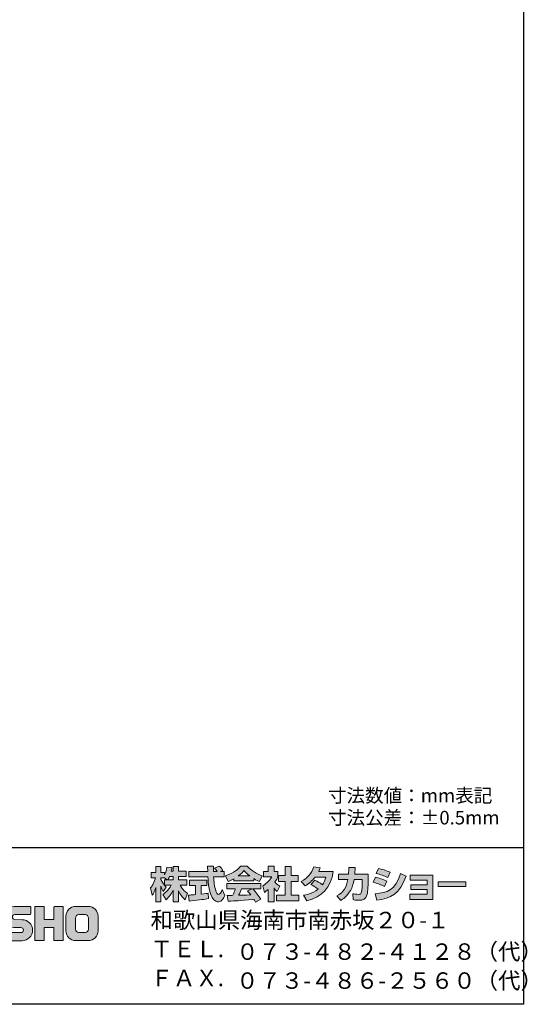
# Model space of a CAD drawing. Units: inches. Extents: x 15 to 405, y 11 to 287.
# Drawn here: x 325 to 405, y 11 to 167 of the extents above; entities that cross this region are included whole.
import ezdxf

# ---------------------------------------------------------------- set-up
doc = ezdxf.new("R2010")
doc.units = ezdxf.units.IN
doc.header["$MEASUREMENT"] = 0
doc.layers.add('レイヤー 1', color=7, linetype='Continuous')

# ---------------------------------------------------------------- blocks, each defined once
blk = doc.blocks.new('block 37')
at = {"layer": 'レイヤー 1', "color": 29, "char_height": 2.6042, "attachment_point": 7}
for s, insert in [('\\fHGPGothicE|b0|i0|c0|p34;\\W1;和歌山県海南市南赤坂２０-１', (345.4, 22.91)), ('\\fHGPGothicE|b0|i0|c0|p34;\\W1;ＴＥＬ.  ', (345.4, 18.32)), ('\\fHGPGothicE|b0|i0|c0|p34;\\W1;ＦＡＸ. ', (345.4, 13.72))]:
    blk.add_mtext(s, dxfattribs=dict(at, insert=insert))
blk = doc.blocks.new('block 38')
at = {"layer": 'レイヤー 1', "color": 29, "char_height": 2.6042, "attachment_point": 7}
for s, insert in [('\\fHGPGothicE|b0|i0|c0|p34;\\W1;０７３-４８２-４１２８（代）', (358.97, 17.9)), ('\\fHGPGothicE|b0|i0|c0|p34;\\W1;０７３-４８６-２５６０（代）', (358.97, 13.31))]:
    blk.add_mtext(s, dxfattribs=dict(at, insert=insert))
blk = doc.blocks.new('block 39')
at = {"layer": 'レイヤー 1', "color": 29, "insert": (373.53, 39.37), "char_height": 2.159, "attachment_point": 7}
blk.add_mtext('\\fMS Gothic|b0|i0|c0|p34;\\W1;寸法公差：±0.5mm', dxfattribs=at)
blk = doc.blocks.new('block 40')
at = {"layer": 'レイヤー 1', "color": 29, "insert": (373.53, 42.88), "char_height": 2.159, "attachment_point": 7}
blk.add_mtext('\\fMS Gothic|b0|i0|c0|p34;\\W1;寸法数値：mm表記', dxfattribs=at)
blk = doc.blocks.new('block 36')
at = {"layer": 'レイヤー 1'}
h = blk.add_hatch(color=29, dxfattribs=at)
h.dxf.hatch_style = 2
edge = h.paths.add_edge_path()
edge.add_spline(control_points=[(348.13, 30.57), (348.22, 30.7), (348.32, 30.89), (348.43, 31.13), (348.43, 31.13), (348.99, 31.13), (348.99, 31.13), (348.99, 31.13), (348.99, 30.57), (348.99, 30.57), (348.99, 30.57), (348.13, 30.57), (348.13, 30.57)], knot_values=[0, 0, 0, 0, 1, 1, 1, 2, 2, 2, 3, 3, 3, 4, 4, 4, 4], degree=3, periodic=1)
edge = h.paths.add_edge_path()
edge.add_spline(control_points=[(347.62, 30.57), (347.62, 30.57), (347.62, 29.74), (347.62, 29.74), (347.52, 29.87), (347.21, 30.28), (347.05, 30.66), (347.05, 30.66), (347.05, 30.92), (347.05, 30.92), (347.05, 30.92), (347.6, 30.92), (347.6, 30.92), (347.6, 30.92), (348.06, 30.57), (348.06, 30.57), (348.06, 30.57), (347.62, 30.57), (347.62, 30.57)], knot_values=[0, 0, 0, 0, 0.352778, 0.352778, 0.352778, 0.705556, 0.705556, 0.705556, 1.058333, 1.058333, 1.058333, 1.411111, 1.411111, 1.411111, 1.763889, 1.763889, 1.763889, 2.116667, 2.116667, 2.116667, 2.116667], degree=3, periodic=0)
edge.add_line((347.62, 30.57), (347.62, 30.57))
edge = h.paths.add_edge_path()
edge.add_spline(control_points=[(348.68, 31.97), (348.74, 32.24), (348.77, 32.39), (348.8, 32.54), (348.8, 32.54), (348, 32.61), (348, 32.61), (347.92, 32), (347.73, 31.59), (347.62, 31.37), (347.62, 31.37), (347.62, 31.74), (347.62, 31.74), (347.62, 31.74), (347.05, 31.74), (347.05, 31.74), (347.05, 31.74), (347.05, 32.72), (347.05, 32.72), (347.05, 32.72), (346.24, 32.72), (346.24, 32.72), (346.24, 32.72), (346.24, 31.74), (346.24, 31.74), (346.24, 31.74), (345.51, 31.74), (345.51, 31.74), (345.51, 31.74), (345.51, 30.92), (345.51, 30.92), (345.51, 30.92), (346.17, 30.92), (346.17, 30.92), (345.9, 29.99), (345.64, 29.6), (345.4, 29.3), (345.4, 29.3), (345.68, 28.13), (345.68, 28.13), (345.82, 28.33), (346.04, 28.67), (346.24, 29.35), (346.24, 29.35), (346.24, 27.1), (346.24, 27.1), (346.24, 27.1), (347.05, 27.1), (347.05, 27.1), (347.05, 27.1), (347.05, 29.57), (347.05, 29.57), (347.11, 29.33), (347.14, 29.21), (347.39, 28.74), (347.39, 28.74), (347.9, 29.42), (347.9, 29.42), (347.81, 29.5), (347.75, 29.57), (347.63, 29.72), (347.63, 29.72), (348.68, 29.72), (348.68, 29.72), (348.19, 28.83), (347.59, 28.42), (347.34, 28.27), (347.34, 28.27), (347.87, 27.43), (347.87, 27.43), (348.34, 27.87), (348.72, 28.37), (348.99, 28.96), (348.99, 28.96), (348.99, 27.1), (348.99, 27.1), (348.99, 27.1), (349.84, 27.1), (349.84, 27.1), (349.84, 27.1), (349.84, 28.82), (349.84, 28.82), (350.09, 28.29), (350.43, 27.81), (350.89, 27.44), (350.89, 27.44), (351.24, 28.45), (351.24, 28.45), (350.98, 28.62), (350.51, 28.96), (350.08, 29.72), (350.08, 29.72), (351.13, 29.72), (351.13, 29.72), (351.13, 29.72), (351.13, 30.57), (351.13, 30.57), (351.13, 30.57), (349.84, 30.57), (349.84, 30.57), (349.84, 30.57), (349.84, 31.13), (349.84, 31.13), (349.84, 31.13), (351.04, 31.13), (351.04, 31.13), (351.04, 31.13), (351.04, 31.97), (351.04, 31.97), (351.04, 31.97), (349.84, 31.97), (349.84, 31.97), (349.84, 31.97), (349.84, 32.72), (349.84, 32.72), (349.84, 32.72), (348.99, 32.72), (348.99, 32.72), (348.99, 32.72), (348.99, 31.97), (348.99, 31.97), (348.99, 31.97), (348.68, 31.97), (348.68, 31.97)], knot_values=[0, 0, 0, 0, 0.352778, 0.352778, 0.352778, 0.705556, 0.705556, 0.705556, 1.058333, 1.058333, 1.058333, 1.411111, 1.411111, 1.411111, 1.763889, 1.763889, 1.763889, 2.116667, 2.116667, 2.116667, 2.469444, 2.469444, 2.469444, 2.822222, 2.822222, 2.822222, 3.175, 3.175, 3.175, 3.527778, 3.527778, 3.527778, 3.880556, 3.880556, 3.880556, 4.233333, 4.233333, 4.233333, 4.586111, 4.586111, 4.586111, 4.938889, 4.938889, 4.938889, 5.291667, 5.291667, 5.291667, 5.644444, 5.644444, 5.644444, 5.997222, 5.997222, 5.997222, 6.35, 6.35, 6.35, 6.702778, 6.702778, 6.702778, 7.055556, 7.055556, 7.055556, 7.408333, 7.408333, 7.408333, 7.761111, 7.761111, 7.761111, 8.113889, 8.113889, 8.113889, 8.466667, 8.466667, 8.466667, 8.819444, 8.819444, 8.819444, 9.172222, 9.172222, 9.172222, 9.525, 9.525, 9.525, 9.877778, 9.877778, 9.877778, 10.230556, 10.230556, 10.230556, 10.583333, 10.583333, 10.583333, 10.936111, 10.936111, 10.936111, 11.288889, 11.288889, 11.288889, 11.641667, 11.641667, 11.641667, 11.994444, 11.994444, 11.994444, 12.347222, 12.347222, 12.347222, 12.7, 12.7, 12.7, 13.052778, 13.052778, 13.052778, 13.405556, 13.405556, 13.405556, 13.758333, 13.758333, 13.758333, 14.111111, 14.111111, 14.111111, 14.463889, 14.463889, 14.463889, 14.463889], degree=3, periodic=0)
edge.add_line((348.68, 31.97), (348.68, 31.97))
h = blk.add_hatch(color=29, dxfattribs=at)
h.dxf.hatch_style = 2
edge = h.paths.add_edge_path()
edge.add_spline(control_points=[(351.41, 28.16), (351.52, 28.17), (351.58, 28.17), (351.66, 28.17), (351.78, 28.18), (352.38, 28.23), (352.52, 28.24), (352.52, 28.24), (352.52, 29.67), (352.52, 29.67), (352.52, 29.67), (351.58, 29.67), (351.58, 29.67), (351.58, 29.67), (351.58, 30.53), (351.58, 30.53), (351.58, 30.53), (354.35, 30.53), (354.35, 30.53), (354.35, 30.53), (354.35, 29.67), (354.35, 29.67), (354.35, 29.67), (353.43, 29.67), (353.43, 29.67), (353.43, 29.67), (353.43, 28.32), (353.43, 28.32), (354.1, 28.38), (354.34, 28.43), (354.56, 28.47), (354.56, 28.47), (354.57, 27.63), (354.57, 27.63), (353.9, 27.48), (353.52, 27.44), (351.51, 27.23), (351.51, 27.23), (351.41, 28.16), (351.41, 28.16)], knot_values=[0, 0, 0, 0, 1, 1, 1, 2, 2, 2, 3, 3, 3, 4, 4, 4, 5, 5, 5, 6, 6, 6, 7, 7, 7, 8, 8, 8, 9, 9, 9, 10, 10, 10, 11, 11, 11, 12, 12, 12, 13, 13, 13, 13], degree=3, periodic=1)
edge = h.paths.add_edge_path()
edge.add_spline(control_points=[(356.5, 31.91), (356.5, 31.91), (357.06, 31.91), (357.06, 31.91), (357.06, 31.91), (357.06, 31.05), (357.06, 31.05), (357.06, 31.05), (355.41, 31.05), (355.41, 31.05), (355.45, 30.3), (355.53, 29.55), (355.77, 28.84), (355.83, 28.66), (355.99, 28.24), (356.16, 28.24), (356.33, 28.24), (356.65, 28.65), (356.78, 29.05), (356.78, 29.05), (357.16, 28.1), (357.16, 28.1), (357.04, 27.75), (356.73, 27.09), (356.18, 27.09), (355.9, 27.09), (355.62, 27.24), (355.46, 27.42), (354.6, 28.37), (354.54, 30.09), (354.5, 31.05), (354.5, 31.05), (351.46, 31.05), (351.46, 31.05), (351.46, 31.05), (351.46, 31.91), (351.46, 31.91), (351.46, 31.91), (354.47, 31.91), (354.47, 31.91), (354.47, 32), (354.46, 32.43), (354.45, 32.52), (354.45, 32.58), (354.45, 32.63), (354.44, 32.73), (354.44, 32.73), (355.39, 32.73), (355.39, 32.73), (355.39, 32.26), (355.39, 32.13), (355.39, 31.91), (355.39, 31.91), (355.98, 31.91), (355.98, 31.91), (355.82, 32.13), (355.69, 32.32), (355.54, 32.46), (355.54, 32.46), (356.31, 32.77), (356.31, 32.77), (356.4, 32.7), (356.47, 32.65), (356.88, 32.07), (356.88, 32.07), (356.5, 31.91), (356.5, 31.91)], knot_values=[0, 0, 0, 0, 0.352778, 0.352778, 0.352778, 0.705556, 0.705556, 0.705556, 1.058333, 1.058333, 1.058333, 1.411111, 1.411111, 1.411111, 1.763889, 1.763889, 1.763889, 2.116667, 2.116667, 2.116667, 2.469444, 2.469444, 2.469444, 2.822222, 2.822222, 2.822222, 3.175, 3.175, 3.175, 3.527778, 3.527778, 3.527778, 3.880556, 3.880556, 3.880556, 4.233333, 4.233333, 4.233333, 4.586111, 4.586111, 4.586111, 4.938889, 4.938889, 4.938889, 5.291667, 5.291667, 5.291667, 5.644444, 5.644444, 5.644444, 5.997222, 5.997222, 5.997222, 6.35, 6.35, 6.35, 6.702778, 6.702778, 6.702778, 7.055556, 7.055556, 7.055556, 7.408333, 7.408333, 7.408333, 7.761111, 7.761111, 7.761111, 7.761111], degree=3, periodic=0)
edge.add_line((356.5, 31.91), (356.5, 31.91))
h = blk.add_hatch(color=29, dxfattribs=at)
h.dxf.hatch_style = 2
edge = h.paths.add_edge_path()
edge.add_spline(control_points=[(359.29, 31.21), (359.86, 31.64), (360.06, 31.87), (360.21, 32.05), (360.39, 31.85), (360.62, 31.6), (361.13, 31.21), (361.13, 31.21), (359.29, 31.21), (359.29, 31.21)], knot_values=[0, 0, 0, 0, 1, 1, 1, 2, 2, 2, 3, 3, 3, 3], degree=3, periodic=1)
edge = h.paths.add_edge_path()
edge.add_spline(control_points=[(360.8, 28.82), (360.94, 28.64), (361.05, 28.51), (361.29, 28.2), (361.1, 28.19), (360.16, 28.15), (359.95, 28.14), (359.85, 28.13), (359.8, 28.13), (359.37, 28.13), (359.55, 28.49), (359.67, 28.76), (359.83, 29.15), (359.83, 29.15), (361.5, 29.15), (361.5, 29.15), (361.5, 29.15), (360.8, 28.82), (360.8, 28.82)], knot_values=[0, 0, 0, 0, 0.352778, 0.352778, 0.352778, 0.705556, 0.705556, 0.705556, 1.058333, 1.058333, 1.058333, 1.411111, 1.411111, 1.411111, 1.763889, 1.763889, 1.763889, 2.116667, 2.116667, 2.116667, 2.116667], degree=3, periodic=0)
edge.add_line((360.8, 28.82), (360.8, 28.82))
edge = h.paths.add_edge_path()
edge.add_spline(control_points=[(362.89, 27.5), (362.53, 28.06), (362.16, 28.59), (361.64, 29.15), (361.64, 29.15), (362.87, 29.15), (362.87, 29.15), (362.87, 29.15), (362.87, 30), (362.87, 30), (362.87, 30), (357.52, 30), (357.52, 30), (357.52, 30), (357.52, 29.15), (357.52, 29.15), (357.52, 29.15), (358.84, 29.15), (358.84, 29.15), (358.72, 28.76), (358.58, 28.44), (358.43, 28.13), (358.33, 28.13), (357.86, 28.12), (357.77, 28.12), (357.72, 28.12), (357.68, 28.12), (357.56, 28.13), (357.56, 28.13), (357.7, 27.21), (357.7, 27.21), (359.05, 27.25), (359.26, 27.27), (361.79, 27.47), (361.9, 27.28), (361.96, 27.19), (362.04, 27.05), (362.04, 27.05), (362.89, 27.5), (362.89, 27.5)], knot_values=[0, 0, 0, 0, 0.352778, 0.352778, 0.352778, 0.705556, 0.705556, 0.705556, 1.058333, 1.058333, 1.058333, 1.411111, 1.411111, 1.411111, 1.763889, 1.763889, 1.763889, 2.116667, 2.116667, 2.116667, 2.469444, 2.469444, 2.469444, 2.822222, 2.822222, 2.822222, 3.175, 3.175, 3.175, 3.527778, 3.527778, 3.527778, 3.880556, 3.880556, 3.880556, 4.233333, 4.233333, 4.233333, 4.586111, 4.586111, 4.586111, 4.586111], degree=3, periodic=0)
edge.add_line((362.89, 27.5), (362.89, 27.5))
edge = h.paths.add_edge_path()
edge.add_spline(control_points=[(358.62, 30.42), (358.62, 30.42), (361.78, 30.42), (361.78, 30.42), (361.78, 30.42), (361.78, 30.78), (361.78, 30.78), (362.2, 30.52), (362.46, 30.41), (362.66, 30.32), (362.66, 30.32), (363.13, 31.22), (363.13, 31.22), (362.23, 31.56), (361.37, 32.04), (360.74, 32.77), (360.74, 32.77), (359.69, 32.77), (359.69, 32.77), (359.31, 32.23), (358.65, 31.75), (357.27, 31.21), (357.27, 31.21), (357.72, 30.31), (357.72, 30.31), (357.9, 30.38), (358.16, 30.48), (358.62, 30.76), (358.62, 30.76), (358.62, 30.42), (358.62, 30.42)], knot_values=[0, 0, 0, 0, 0.352778, 0.352778, 0.352778, 0.705556, 0.705556, 0.705556, 1.058333, 1.058333, 1.058333, 1.411111, 1.411111, 1.411111, 1.763889, 1.763889, 1.763889, 2.116667, 2.116667, 2.116667, 2.469444, 2.469444, 2.469444, 2.822222, 2.822222, 2.822222, 3.175, 3.175, 3.175, 3.527778, 3.527778, 3.527778, 3.527778], degree=3, periodic=0)
edge.add_line((358.62, 30.42), (358.62, 30.42))
h = blk.add_hatch(color=29, dxfattribs=at)
h.dxf.hatch_style = 2
h.paths.add_polyline_path([(366.75, 32.72), (367.68, 32.72), (367.68, 31.25), (368.83, 31.25), (368.83, 30.33), (367.68, 30.33), (367.68, 28.16), (368.91, 28.16), (368.91, 27.26), (365.39, 27.26), (365.39, 28.16), (366.75, 28.16), (366.75, 30.33), (365.68, 30.33), (365.68, 31.25), (366.75, 31.25)])
edge = h.paths.add_edge_path()
edge.add_spline(control_points=[(364.99, 27.09), (364.99, 27.09), (364.08, 27.09), (364.08, 27.09), (364.08, 27.09), (364.08, 29.08), (364.08, 29.08), (363.84, 28.87), (363.67, 28.75), (363.45, 28.6), (363.45, 28.6), (363.23, 29.65), (363.23, 29.65), (363.89, 30.05), (364.44, 30.68), (364.64, 31.08), (364.64, 31.08), (363.34, 31.08), (363.34, 31.08), (363.34, 31.08), (363.34, 31.91), (363.34, 31.91), (363.34, 31.91), (364.08, 31.91), (364.08, 31.91), (364.08, 31.91), (364.08, 32.73), (364.08, 32.73), (364.08, 32.73), (364.99, 32.73), (364.99, 32.73), (364.99, 32.73), (364.99, 31.91), (364.99, 31.91), (364.99, 31.91), (365.59, 31.91), (365.59, 31.91), (365.59, 31.91), (365.59, 31.07), (365.59, 31.07), (365.5, 30.86), (365.39, 30.6), (365.12, 30.22), (365.45, 29.85), (365.74, 29.68), (365.93, 29.57), (365.93, 29.57), (365.48, 28.73), (365.48, 28.73), (365.31, 28.89), (365.18, 29.03), (364.99, 29.3), (364.99, 29.3), (364.99, 27.09), (364.99, 27.09)], knot_values=[0, 0, 0, 0, 0.352778, 0.352778, 0.352778, 0.705556, 0.705556, 0.705556, 1.058333, 1.058333, 1.058333, 1.411111, 1.411111, 1.411111, 1.763889, 1.763889, 1.763889, 2.116667, 2.116667, 2.116667, 2.469444, 2.469444, 2.469444, 2.822222, 2.822222, 2.822222, 3.175, 3.175, 3.175, 3.527778, 3.527778, 3.527778, 3.880556, 3.880556, 3.880556, 4.233333, 4.233333, 4.233333, 4.586111, 4.586111, 4.586111, 4.938889, 4.938889, 4.938889, 5.291667, 5.291667, 5.291667, 5.644444, 5.644444, 5.644444, 5.997222, 5.997222, 5.997222, 6.35, 6.35, 6.35, 6.35], degree=3, periodic=0)
edge.add_line((364.99, 27.09), (364.99, 27.09))
h = blk.add_hatch(color=29, dxfattribs=at)
h.dxf.hatch_style = 2
edge = h.paths.add_edge_path()
edge.add_spline(control_points=[(371.43, 30.51), (371.89, 30.32), (372.23, 30.14), (372.66, 29.82), (372.91, 30.17), (373.07, 30.51), (373.22, 31.03), (373.22, 31.03), (371.5, 31.03), (371.5, 31.03), (371.03, 30.44), (370.51, 29.98), (369.9, 29.63), (369.9, 29.63), (369.29, 30.32), (369.29, 30.32), (370.39, 30.91), (370.92, 31.63), (371.31, 32.63), (371.31, 32.63), (372.32, 32.49), (372.32, 32.49), (372.25, 32.28), (372.2, 32.17), (372.07, 31.9), (372.07, 31.9), (374.39, 31.9), (374.39, 31.9), (373.98, 29.34), (372.64, 27.86), (370.17, 27.28), (370.17, 27.28), (369.66, 28.13), (369.66, 28.13), (370.04, 28.19), (370.97, 28.35), (371.97, 29.12), (371.46, 29.53), (371.04, 29.74), (370.8, 29.86), (370.8, 29.86), (371.43, 30.51), (371.43, 30.51)], knot_values=[0, 0, 0, 0, 1, 1, 1, 2, 2, 2, 3, 3, 3, 4, 4, 4, 5, 5, 5, 6, 6, 6, 7, 7, 7, 8, 8, 8, 9, 9, 9, 10, 10, 10, 11, 11, 11, 12, 12, 12, 13, 13, 13, 14, 14, 14, 14], degree=3, periodic=1)
h = blk.add_hatch(color=29, dxfattribs=at)
h.dxf.hatch_style = 2
edge = h.paths.add_edge_path()
edge.add_spline(control_points=[(379.93, 31.51), (379.93, 31.51), (379.93, 30.6), (379.93, 30.6), (379.93, 29.97), (379.87, 28.76), (379.76, 28.29), (379.57, 27.43), (379.07, 27.35), (378.54, 27.35), (377.96, 27.35), (377.67, 27.41), (377.52, 27.45), (377.52, 27.45), (377.46, 28.38), (377.46, 28.38), (377.68, 28.34), (378.01, 28.28), (378.37, 28.28), (378.65, 28.28), (378.77, 28.35), (378.83, 28.51), (378.93, 28.83), (378.97, 30.17), (378.97, 30.31), (378.97, 30.31), (378.97, 30.62), (378.97, 30.62), (378.97, 30.62), (377.68, 30.62), (377.68, 30.62), (377.56, 29.9), (377.36, 29.37), (377.14, 28.96), (376.59, 27.95), (375.87, 27.5), (375.57, 27.31), (375.57, 27.31), (374.92, 28.03), (374.92, 28.03), (376.11, 28.7), (376.48, 29.44), (376.7, 30.62), (376.7, 30.62), (375.19, 30.62), (375.19, 30.62), (375.19, 30.62), (375.19, 31.51), (375.19, 31.51), (375.19, 31.51), (376.8, 31.51), (376.8, 31.51), (376.83, 31.91), (376.84, 32.16), (376.84, 32.54), (376.84, 32.54), (377.84, 32.52), (377.84, 32.52), (377.82, 32.01), (377.81, 31.81), (377.78, 31.51), (377.78, 31.51), (379.93, 31.51), (379.93, 31.51)], knot_values=[0, 0, 0, 0, 1, 1, 1, 2, 2, 2, 3, 3, 3, 4, 4, 4, 5, 5, 5, 6, 6, 6, 7, 7, 7, 8, 8, 8, 9, 9, 9, 10, 10, 10, 11, 11, 11, 12, 12, 12, 13, 13, 13, 14, 14, 14, 15, 15, 15, 16, 16, 16, 17, 17, 17, 18, 18, 18, 19, 19, 19, 20, 20, 20, 21, 21, 21, 21], degree=3, periodic=1)
h = blk.add_hatch(color=29, dxfattribs=at)
h.dxf.hatch_style = 2
edge = h.paths.add_edge_path()
edge.add_spline(control_points=[(381.05, 28.39), (382.92, 28.55), (384.22, 28.9), (385.03, 31.6), (385.03, 31.6), (385.93, 31.18), (385.93, 31.18), (384.96, 28.32), (383.5, 27.63), (381.31, 27.37), (381.31, 27.37), (381.05, 28.39), (381.05, 28.39)], knot_values=[0, 0, 0, 0, 1, 1, 1, 2, 2, 2, 3, 3, 3, 4, 4, 4, 4], degree=3, periodic=1)
edge = h.paths.add_edge_path()
edge.add_spline(control_points=[(383.01, 30.95), (382.43, 31.24), (381.81, 31.44), (381.19, 31.6), (381.19, 31.6), (381.53, 32.39), (381.53, 32.39), (382.09, 32.28), (382.8, 32.07), (383.38, 31.79), (383.38, 31.79), (383.01, 30.95), (383.01, 30.95)], knot_values=[0, 0, 0, 0, 0.352778, 0.352778, 0.352778, 0.705556, 0.705556, 0.705556, 1.058333, 1.058333, 1.058333, 1.411111, 1.411111, 1.411111, 1.411111], degree=3, periodic=0)
edge.add_line((383.01, 30.95), (383.01, 30.95))
edge = h.paths.add_edge_path()
edge.add_spline(control_points=[(382.48, 29.52), (381.97, 29.8), (381.36, 30.04), (380.73, 30.21), (380.73, 30.21), (381.06, 31), (381.06, 31), (381.53, 30.91), (382.28, 30.67), (382.85, 30.36), (382.85, 30.36), (382.48, 29.52), (382.48, 29.52)], knot_values=[0, 0, 0, 0, 0.352778, 0.352778, 0.352778, 0.705556, 0.705556, 0.705556, 1.058333, 1.058333, 1.058333, 1.411111, 1.411111, 1.411111, 1.411111], degree=3, periodic=0)
edge.add_line((382.48, 29.52), (382.48, 29.52))
h = blk.add_hatch(color=29, dxfattribs=at)
h.dxf.hatch_style = 2
h.paths.add_polyline_path([(390.16, 31.33), (390.16, 27.47), (386.53, 27.47), (386.53, 28.29), (389.26, 28.29), (389.26, 29.03), (386.69, 29.03), (386.69, 29.82), (389.26, 29.82), (389.26, 30.52), (386.59, 30.52), (386.59, 31.33)])
h = blk.add_hatch(color=29, dxfattribs=at)
h.dxf.hatch_style = 2
h.paths.add_polyline_path([(395.42, 30.29), (395.42, 29.55), (391.01, 29.55), (391.01, 30.29)])
h = blk.add_hatch(color=29, dxfattribs=at)
h.dxf.hatch_style = 2
edge = h.paths.add_edge_path()
edge.add_spline(control_points=[(322.3, 20.94), (322.24, 20.94), (322.19, 20.99), (322.19, 21.05), (322.19, 21.05), (322.19, 22.12), (322.19, 22.12), (322.19, 22.18), (322.24, 22.23), (322.3, 22.23), (322.3, 22.23), (324.85, 22.23), (324.85, 22.23), (325.07, 22.23), (325.24, 22.41), (325.24, 22.62), (325.24, 22.84), (325.07, 23.01), (324.85, 23.01), (324.85, 23.01), (323.72, 23.05), (323.72, 23.05), (322.8, 23.05), (322.05, 23.79), (322.05, 24.7), (322.05, 25.62), (322.8, 26.36), (323.72, 26.36), (323.72, 26.36), (326.29, 26.36), (326.29, 26.36), (326.35, 26.36), (326.4, 26.31), (326.4, 26.25), (326.4, 26.25), (326.4, 25.19), (326.4, 25.19), (326.4, 25.13), (326.35, 25.08), (326.29, 25.08), (326.29, 25.08), (323.88, 25.08), (323.88, 25.08), (323.67, 25.08), (323.49, 24.9), (323.49, 24.69), (323.49, 24.47), (323.67, 24.3), (323.88, 24.3), (323.88, 24.3), (325.02, 24.27), (325.02, 24.27), (325.95, 24.27), (326.69, 23.52), (326.69, 22.61), (326.69, 21.69), (325.95, 20.94), (325.02, 20.94), (325.02, 20.94), (322.3, 20.94), (322.3, 20.94)], knot_values=[0, 0, 0, 0, 1, 1, 1, 2, 2, 2, 3, 3, 3, 4, 4, 4, 5, 5, 5, 6, 6, 6, 7, 7, 7, 8, 8, 8, 9, 9, 9, 10, 10, 10, 11, 11, 11, 12, 12, 12, 13, 13, 13, 14, 14, 14, 15, 15, 15, 16, 16, 16, 17, 17, 17, 18, 18, 18, 19, 19, 19, 20, 20, 20, 20], degree=3, periodic=1)
h = blk.add_hatch(color=29, dxfattribs=at)
h.dxf.hatch_style = 2
edge = h.paths.add_edge_path()
edge.add_spline(control_points=[(331.44, 26.37), (331.44, 26.37), (330.24, 26.37), (330.24, 26.37), (330.18, 26.37), (330.05, 26.32), (330.05, 26.26), (330.05, 26.26), (330.05, 24.31), (330.05, 24.31), (330.05, 24.31), (328.54, 24.31), (328.54, 24.31), (328.54, 24.31), (328.54, 26.26), (328.54, 26.26), (328.54, 26.32), (328.49, 26.37), (328.43, 26.37), (328.43, 26.37), (327.15, 26.37), (327.15, 26.37), (327.09, 26.37), (327.04, 26.32), (327.04, 26.26), (327.04, 26.26), (327.04, 21.06), (327.04, 21.06), (327.04, 20.99), (327.09, 20.95), (327.15, 20.95), (327.15, 20.95), (328.43, 20.95), (328.43, 20.95), (328.49, 20.95), (328.54, 20.99), (328.54, 21.06), (328.54, 21.06), (328.54, 23.02), (328.54, 23.02), (328.54, 23.02), (330.05, 23.02), (330.05, 23.02), (330.05, 23.02), (330.05, 21.06), (330.05, 21.06), (330.05, 20.99), (330.1, 20.95), (330.16, 20.95), (330.16, 20.95), (331.44, 20.95), (331.44, 20.95), (331.5, 20.95), (331.55, 20.99), (331.55, 21.06), (331.55, 21.06), (331.55, 26.26), (331.55, 26.26), (331.55, 26.32), (331.5, 26.37), (331.44, 26.37)], knot_values=[0, 0, 0, 0, 1, 1, 1, 2, 2, 2, 3, 3, 3, 4, 4, 4, 5, 5, 5, 6, 6, 6, 7, 7, 7, 8, 8, 8, 9, 9, 9, 10, 10, 10, 11, 11, 11, 12, 12, 12, 13, 13, 13, 14, 14, 14, 15, 15, 15, 16, 16, 16, 17, 17, 17, 18, 18, 18, 19, 19, 19, 20, 20, 20, 20], degree=3, periodic=1)
h = blk.add_hatch(color=29, dxfattribs=at)
h.dxf.hatch_style = 2
edge = h.paths.add_edge_path()
edge.add_spline(control_points=[(335.57, 22.79), (335.57, 22.49), (335.32, 22.24), (335.02, 22.24), (335.02, 22.24), (334.04, 22.24), (334.04, 22.24), (333.73, 22.24), (333.49, 22.49), (333.49, 22.79), (333.49, 22.79), (333.49, 24.52), (333.49, 24.52), (333.49, 24.83), (333.73, 25.07), (334.04, 25.07), (334.04, 25.07), (335.02, 25.07), (335.02, 25.07), (335.32, 25.07), (335.57, 24.83), (335.57, 24.52), (335.57, 24.52), (335.57, 22.79), (335.57, 22.79)], knot_values=[0, 0, 0, 0, 1, 1, 1, 2, 2, 2, 3, 3, 3, 4, 4, 4, 5, 5, 5, 6, 6, 6, 7, 7, 7, 8, 8, 8, 8], degree=3, periodic=1)
edge = h.paths.add_edge_path()
edge.add_spline(control_points=[(335.53, 26.37), (335.53, 26.37), (333.52, 26.37), (333.52, 26.37), (332.67, 26.37), (331.98, 25.68), (331.98, 24.83), (331.98, 24.83), (331.98, 22.49), (331.98, 22.49), (331.98, 21.64), (332.67, 20.95), (333.52, 20.95), (333.52, 20.95), (335.53, 20.95), (335.53, 20.95), (336.38, 20.95), (337.07, 21.64), (337.07, 22.49), (337.07, 22.49), (337.07, 24.83), (337.07, 24.83), (337.07, 25.68), (336.38, 26.37), (335.53, 26.37)], knot_values=[0, 0, 0, 0, 0.352778, 0.352778, 0.352778, 0.705556, 0.705556, 0.705556, 1.058333, 1.058333, 1.058333, 1.411111, 1.411111, 1.411111, 1.763889, 1.763889, 1.763889, 2.116667, 2.116667, 2.116667, 2.469444, 2.469444, 2.469444, 2.822222, 2.822222, 2.822222, 2.822222], degree=3, periodic=0)
edge.add_line((335.53, 26.37), (335.53, 26.37))
at = {"layer": 'レイヤー 1', "lineweight": 0}
for points in [[(366.75, 32.72), (367.68, 32.72), (367.68, 31.25), (368.83, 31.25), (368.83, 30.33), (367.68, 30.33), (367.68, 28.16), (368.91, 28.16), (368.91, 27.26), (365.39, 27.26), (365.39, 28.16), (366.75, 28.16), (366.75, 30.33), (365.68, 30.33), (365.68, 31.25), (366.75, 31.25), (366.75, 32.72)], [(390.16, 31.33), (390.16, 27.47), (386.53, 27.47), (386.53, 28.29), (389.26, 28.29), (389.26, 29.03), (386.69, 29.03), (386.69, 29.82), (389.26, 29.82), (389.26, 30.52), (386.59, 30.52), (386.59, 31.33), (390.16, 31.33)], [(395.42, 30.29), (395.42, 29.55), (391.01, 29.55), (391.01, 30.29), (395.42, 30.29)]]:
    blk.add_lwpolyline(points, dxfattribs=at)
for points, knots in [([(348.68, 31.97), (348.74, 32.24), (348.77, 32.39), (348.8, 32.54), (348.8, 32.54), (348, 32.61), (348, 32.61), (347.92, 32), (347.73, 31.59), (347.62, 31.37), (347.62, 31.37), (347.62, 31.74), (347.62, 31.74), (347.62, 31.74), (347.05, 31.74), (347.05, 31.74), (347.05, 31.74), (347.05, 32.72), (347.05, 32.72), (347.05, 32.72), (346.24, 32.72), (346.24, 32.72), (346.24, 32.72), (346.24, 31.74), (346.24, 31.74), (346.24, 31.74), (345.51, 31.74), (345.51, 31.74), (345.51, 31.74), (345.51, 30.92), (345.51, 30.92), (345.51, 30.92), (346.17, 30.92), (346.17, 30.92), (345.9, 29.99), (345.64, 29.6), (345.4, 29.3), (345.4, 29.3), (345.68, 28.13), (345.68, 28.13), (345.82, 28.33), (346.04, 28.67), (346.24, 29.35), (346.24, 29.35), (346.24, 27.1), (346.24, 27.1), (346.24, 27.1), (347.05, 27.1), (347.05, 27.1), (347.05, 27.1), (347.05, 29.57), (347.05, 29.57), (347.11, 29.33), (347.14, 29.21), (347.39, 28.74), (347.39, 28.74), (347.9, 29.42), (347.9, 29.42), (347.81, 29.5), (347.75, 29.57), (347.63, 29.72), (347.63, 29.72), (348.68, 29.72), (348.68, 29.72), (348.19, 28.83), (347.59, 28.42), (347.34, 28.27), (347.34, 28.27), (347.87, 27.43), (347.87, 27.43), (348.34, 27.87), (348.72, 28.37), (348.99, 28.96), (348.99, 28.96), (348.99, 27.1), (348.99, 27.1), (348.99, 27.1), (349.84, 27.1), (349.84, 27.1), (349.84, 27.1), (349.84, 28.82), (349.84, 28.82), (350.09, 28.29), (350.43, 27.81), (350.89, 27.44), (350.89, 27.44), (351.24, 28.45), (351.24, 28.45), (350.98, 28.62), (350.51, 28.96), (350.08, 29.72), (350.08, 29.72), (351.13, 29.72), (351.13, 29.72), (351.13, 29.72), (351.13, 30.57), (351.13, 30.57), (351.13, 30.57), (349.84, 30.57), (349.84, 30.57), (349.84, 30.57), (349.84, 31.13), (349.84, 31.13), (349.84, 31.13), (351.04, 31.13), (351.04, 31.13), (351.04, 31.13), (351.04, 31.97), (351.04, 31.97), (351.04, 31.97), (349.84, 31.97), (349.84, 31.97), (349.84, 31.97), (349.84, 32.72), (349.84, 32.72), (349.84, 32.72), (348.99, 32.72), (348.99, 32.72), (348.99, 32.72), (348.99, 31.97), (348.99, 31.97), (348.99, 31.97), (348.68, 31.97), (348.68, 31.97)], [0, 0, 0, 0, 1, 1, 1, 2, 2, 2, 3, 3, 3, 4, 4, 4, 5, 5, 5, 6, 6, 6, 7, 7, 7, 8, 8, 8, 9, 9, 9, 10, 10, 10, 11, 11, 11, 12, 12, 12, 13, 13, 13, 14, 14, 14, 15, 15, 15, 16, 16, 16, 17, 17, 17, 18, 18, 18, 19, 19, 19, 20, 20, 20, 21, 21, 21, 22, 22, 22, 23, 23, 23, 24, 24, 24, 25, 25, 25, 26, 26, 26, 27, 27, 27, 28, 28, 28, 29, 29, 29, 30, 30, 30, 31, 31, 31, 32, 32, 32, 33, 33, 33, 34, 34, 34, 35, 35, 35, 36, 36, 36, 37, 37, 37, 38, 38, 38, 39, 39, 39, 40, 40, 40, 41, 41, 41, 41]), ([(356.5, 31.91), (356.5, 31.91), (357.06, 31.91), (357.06, 31.91), (357.06, 31.91), (357.06, 31.05), (357.06, 31.05), (357.06, 31.05), (355.41, 31.05), (355.41, 31.05), (355.45, 30.3), (355.53, 29.55), (355.77, 28.84), (355.83, 28.66), (355.99, 28.24), (356.16, 28.24), (356.33, 28.24), (356.65, 28.65), (356.78, 29.05), (356.78, 29.05), (357.16, 28.1), (357.16, 28.1), (357.04, 27.75), (356.73, 27.09), (356.18, 27.09), (355.9, 27.09), (355.62, 27.24), (355.46, 27.42), (354.6, 28.37), (354.54, 30.09), (354.5, 31.05), (354.5, 31.05), (351.46, 31.05), (351.46, 31.05), (351.46, 31.05), (351.46, 31.91), (351.46, 31.91), (351.46, 31.91), (354.47, 31.91), (354.47, 31.91), (354.47, 32), (354.46, 32.43), (354.45, 32.52), (354.45, 32.58), (354.45, 32.63), (354.44, 32.73), (354.44, 32.73), (355.39, 32.73), (355.39, 32.73), (355.39, 32.26), (355.39, 32.13), (355.39, 31.91), (355.39, 31.91), (355.98, 31.91), (355.98, 31.91), (355.82, 32.13), (355.69, 32.32), (355.54, 32.46), (355.54, 32.46), (356.31, 32.77), (356.31, 32.77), (356.4, 32.7), (356.47, 32.65), (356.88, 32.07), (356.88, 32.07), (356.5, 31.91), (356.5, 31.91)], [0, 0, 0, 0, 1, 1, 1, 2, 2, 2, 3, 3, 3, 4, 4, 4, 5, 5, 5, 6, 6, 6, 7, 7, 7, 8, 8, 8, 9, 9, 9, 10, 10, 10, 11, 11, 11, 12, 12, 12, 13, 13, 13, 14, 14, 14, 15, 15, 15, 16, 16, 16, 17, 17, 17, 18, 18, 18, 19, 19, 19, 20, 20, 20, 21, 21, 21, 22, 22, 22, 22]), ([(358.62, 30.42), (358.62, 30.42), (361.78, 30.42), (361.78, 30.42), (361.78, 30.42), (361.78, 30.78), (361.78, 30.78), (362.2, 30.52), (362.46, 30.41), (362.66, 30.32), (362.66, 30.32), (363.13, 31.22), (363.13, 31.22), (362.23, 31.56), (361.37, 32.04), (360.74, 32.77), (360.74, 32.77), (359.69, 32.77), (359.69, 32.77), (359.31, 32.23), (358.65, 31.75), (357.27, 31.21), (357.27, 31.21), (357.72, 30.31), (357.72, 30.31), (357.9, 30.38), (358.16, 30.48), (358.62, 30.76), (358.62, 30.76), (358.62, 30.42), (358.62, 30.42)], [0, 0, 0, 0, 1, 1, 1, 2, 2, 2, 3, 3, 3, 4, 4, 4, 5, 5, 5, 6, 6, 6, 7, 7, 7, 8, 8, 8, 9, 9, 9, 10, 10, 10, 10]), ([(359.29, 31.21), (359.86, 31.64), (360.06, 31.87), (360.21, 32.05), (360.39, 31.85), (360.62, 31.6), (361.13, 31.21), (361.13, 31.21), (359.29, 31.21), (359.29, 31.21)], [0, 0, 0, 0, 1, 1, 1, 2, 2, 2, 3, 3, 3, 3]), ([(364.99, 27.09), (364.99, 27.09), (364.08, 27.09), (364.08, 27.09), (364.08, 27.09), (364.08, 29.08), (364.08, 29.08), (363.84, 28.87), (363.67, 28.75), (363.45, 28.6), (363.45, 28.6), (363.23, 29.65), (363.23, 29.65), (363.89, 30.05), (364.44, 30.68), (364.64, 31.08), (364.64, 31.08), (363.34, 31.08), (363.34, 31.08), (363.34, 31.08), (363.34, 31.91), (363.34, 31.91), (363.34, 31.91), (364.08, 31.91), (364.08, 31.91), (364.08, 31.91), (364.08, 32.73), (364.08, 32.73), (364.08, 32.73), (364.99, 32.73), (364.99, 32.73), (364.99, 32.73), (364.99, 31.91), (364.99, 31.91), (364.99, 31.91), (365.59, 31.91), (365.59, 31.91), (365.59, 31.91), (365.59, 31.07), (365.59, 31.07), (365.5, 30.86), (365.39, 30.6), (365.12, 30.22), (365.45, 29.85), (365.74, 29.68), (365.93, 29.57), (365.93, 29.57), (365.48, 28.73), (365.48, 28.73), (365.31, 28.89), (365.18, 29.03), (364.99, 29.3), (364.99, 29.3), (364.99, 27.09), (364.99, 27.09)], [0, 0, 0, 0, 1, 1, 1, 2, 2, 2, 3, 3, 3, 4, 4, 4, 5, 5, 5, 6, 6, 6, 7, 7, 7, 8, 8, 8, 9, 9, 9, 10, 10, 10, 11, 11, 11, 12, 12, 12, 13, 13, 13, 14, 14, 14, 15, 15, 15, 16, 16, 16, 17, 17, 17, 18, 18, 18, 18]), ([(371.43, 30.51), (371.89, 30.32), (372.23, 30.14), (372.66, 29.82), (372.91, 30.17), (373.07, 30.51), (373.22, 31.03), (373.22, 31.03), (371.5, 31.03), (371.5, 31.03), (371.03, 30.44), (370.51, 29.98), (369.9, 29.63), (369.9, 29.63), (369.29, 30.32), (369.29, 30.32), (370.39, 30.91), (370.92, 31.63), (371.31, 32.63), (371.31, 32.63), (372.32, 32.49), (372.32, 32.49), (372.25, 32.28), (372.2, 32.17), (372.07, 31.9), (372.07, 31.9), (374.39, 31.9), (374.39, 31.9), (373.98, 29.34), (372.64, 27.86), (370.17, 27.28), (370.17, 27.28), (369.66, 28.13), (369.66, 28.13), (370.04, 28.19), (370.97, 28.35), (371.97, 29.12), (371.46, 29.53), (371.04, 29.74), (370.8, 29.86), (370.8, 29.86), (371.43, 30.51), (371.43, 30.51)], [0, 0, 0, 0, 1, 1, 1, 2, 2, 2, 3, 3, 3, 4, 4, 4, 5, 5, 5, 6, 6, 6, 7, 7, 7, 8, 8, 8, 9, 9, 9, 10, 10, 10, 11, 11, 11, 12, 12, 12, 13, 13, 13, 14, 14, 14, 14]), ([(379.93, 31.51), (379.93, 31.51), (379.93, 30.6), (379.93, 30.6), (379.93, 29.97), (379.87, 28.76), (379.76, 28.29), (379.57, 27.43), (379.07, 27.35), (378.54, 27.35), (377.96, 27.35), (377.67, 27.41), (377.52, 27.45), (377.52, 27.45), (377.46, 28.38), (377.46, 28.38), (377.68, 28.34), (378.01, 28.28), (378.37, 28.28), (378.65, 28.28), (378.77, 28.35), (378.83, 28.51), (378.93, 28.83), (378.97, 30.17), (378.97, 30.31), (378.97, 30.31), (378.97, 30.62), (378.97, 30.62), (378.97, 30.62), (377.68, 30.62), (377.68, 30.62), (377.56, 29.9), (377.36, 29.37), (377.14, 28.96), (376.59, 27.95), (375.87, 27.5), (375.57, 27.31), (375.57, 27.31), (374.92, 28.03), (374.92, 28.03), (376.11, 28.7), (376.48, 29.44), (376.7, 30.62), (376.7, 30.62), (375.19, 30.62), (375.19, 30.62), (375.19, 30.62), (375.19, 31.51), (375.19, 31.51), (375.19, 31.51), (376.8, 31.51), (376.8, 31.51), (376.83, 31.91), (376.84, 32.16), (376.84, 32.54), (376.84, 32.54), (377.84, 32.52), (377.84, 32.52), (377.82, 32.01), (377.81, 31.81), (377.78, 31.51), (377.78, 31.51), (379.93, 31.51), (379.93, 31.51)], [0, 0, 0, 0, 1, 1, 1, 2, 2, 2, 3, 3, 3, 4, 4, 4, 5, 5, 5, 6, 6, 6, 7, 7, 7, 8, 8, 8, 9, 9, 9, 10, 10, 10, 11, 11, 11, 12, 12, 12, 13, 13, 13, 14, 14, 14, 15, 15, 15, 16, 16, 16, 17, 17, 17, 18, 18, 18, 19, 19, 19, 20, 20, 20, 21, 21, 21, 21]), ([(381.05, 28.39), (382.92, 28.55), (384.22, 28.9), (385.03, 31.6), (385.03, 31.6), (385.93, 31.18), (385.93, 31.18), (384.96, 28.32), (383.5, 27.63), (381.31, 27.37), (381.31, 27.37), (381.05, 28.39), (381.05, 28.39)], [0, 0, 0, 0, 1, 1, 1, 2, 2, 2, 3, 3, 3, 4, 4, 4, 4]), ([(383.01, 30.95), (382.43, 31.24), (381.81, 31.44), (381.19, 31.6), (381.19, 31.6), (381.53, 32.39), (381.53, 32.39), (382.09, 32.28), (382.8, 32.07), (383.38, 31.79), (383.38, 31.79), (383.01, 30.95), (383.01, 30.95)], [0, 0, 0, 0, 1, 1, 1, 2, 2, 2, 3, 3, 3, 4, 4, 4, 4]), ([(347.62, 30.57), (347.62, 30.57), (347.62, 29.74), (347.62, 29.74), (347.52, 29.87), (347.21, 30.28), (347.05, 30.66), (347.05, 30.66), (347.05, 30.92), (347.05, 30.92), (347.05, 30.92), (347.6, 30.92), (347.6, 30.92), (347.6, 30.92), (348.06, 30.57), (348.06, 30.57), (348.06, 30.57), (347.62, 30.57), (347.62, 30.57)], [0, 0, 0, 0, 1, 1, 1, 2, 2, 2, 3, 3, 3, 4, 4, 4, 5, 5, 5, 6, 6, 6, 6]), ([(348.13, 30.57), (348.22, 30.7), (348.32, 30.89), (348.43, 31.13), (348.43, 31.13), (348.99, 31.13), (348.99, 31.13), (348.99, 31.13), (348.99, 30.57), (348.99, 30.57), (348.99, 30.57), (348.13, 30.57), (348.13, 30.57)], [0, 0, 0, 0, 1, 1, 1, 2, 2, 2, 3, 3, 3, 4, 4, 4, 4]), ([(351.41, 28.16), (351.52, 28.17), (351.58, 28.17), (351.66, 28.17), (351.78, 28.18), (352.38, 28.23), (352.52, 28.24), (352.52, 28.24), (352.52, 29.67), (352.52, 29.67), (352.52, 29.67), (351.58, 29.67), (351.58, 29.67), (351.58, 29.67), (351.58, 30.53), (351.58, 30.53), (351.58, 30.53), (354.35, 30.53), (354.35, 30.53), (354.35, 30.53), (354.35, 29.67), (354.35, 29.67), (354.35, 29.67), (353.43, 29.67), (353.43, 29.67), (353.43, 29.67), (353.43, 28.32), (353.43, 28.32), (354.1, 28.38), (354.34, 28.43), (354.56, 28.47), (354.56, 28.47), (354.57, 27.63), (354.57, 27.63), (353.9, 27.48), (353.52, 27.44), (351.51, 27.23), (351.51, 27.23), (351.41, 28.16), (351.41, 28.16)], [0, 0, 0, 0, 1, 1, 1, 2, 2, 2, 3, 3, 3, 4, 4, 4, 5, 5, 5, 6, 6, 6, 7, 7, 7, 8, 8, 8, 9, 9, 9, 10, 10, 10, 11, 11, 11, 12, 12, 12, 13, 13, 13, 13]), ([(362.89, 27.5), (362.53, 28.06), (362.16, 28.59), (361.64, 29.15), (361.64, 29.15), (362.87, 29.15), (362.87, 29.15), (362.87, 29.15), (362.87, 30), (362.87, 30), (362.87, 30), (357.52, 30), (357.52, 30), (357.52, 30), (357.52, 29.15), (357.52, 29.15), (357.52, 29.15), (358.84, 29.15), (358.84, 29.15), (358.72, 28.76), (358.58, 28.44), (358.43, 28.13), (358.33, 28.13), (357.86, 28.12), (357.77, 28.12), (357.72, 28.12), (357.68, 28.12), (357.56, 28.13), (357.56, 28.13), (357.7, 27.21), (357.7, 27.21), (359.05, 27.25), (359.26, 27.27), (361.79, 27.47), (361.9, 27.28), (361.96, 27.19), (362.04, 27.05), (362.04, 27.05), (362.89, 27.5), (362.89, 27.5)], [0, 0, 0, 0, 1, 1, 1, 2, 2, 2, 3, 3, 3, 4, 4, 4, 5, 5, 5, 6, 6, 6, 7, 7, 7, 8, 8, 8, 9, 9, 9, 10, 10, 10, 11, 11, 11, 12, 12, 12, 13, 13, 13, 13]), ([(382.48, 29.52), (381.97, 29.8), (381.36, 30.04), (380.73, 30.21), (380.73, 30.21), (381.06, 31), (381.06, 31), (381.53, 30.91), (382.28, 30.67), (382.85, 30.36), (382.85, 30.36), (382.48, 29.52), (382.48, 29.52)], [0, 0, 0, 0, 1, 1, 1, 2, 2, 2, 3, 3, 3, 4, 4, 4, 4]), ([(360.8, 28.82), (360.94, 28.64), (361.05, 28.51), (361.29, 28.2), (361.1, 28.19), (360.16, 28.15), (359.95, 28.14), (359.85, 28.13), (359.8, 28.13), (359.37, 28.13), (359.55, 28.49), (359.67, 28.76), (359.83, 29.15), (359.83, 29.15), (361.5, 29.15), (361.5, 29.15), (361.5, 29.15), (360.8, 28.82), (360.8, 28.82)], [0, 0, 0, 0, 1, 1, 1, 2, 2, 2, 3, 3, 3, 4, 4, 4, 5, 5, 5, 6, 6, 6, 6]), ([(322.3, 20.94), (322.24, 20.94), (322.19, 20.99), (322.19, 21.05), (322.19, 21.05), (322.19, 22.12), (322.19, 22.12), (322.19, 22.18), (322.24, 22.23), (322.3, 22.23), (322.3, 22.23), (324.85, 22.23), (324.85, 22.23), (325.07, 22.23), (325.24, 22.41), (325.24, 22.62), (325.24, 22.84), (325.07, 23.01), (324.85, 23.01), (324.85, 23.01), (323.72, 23.05), (323.72, 23.05), (322.8, 23.05), (322.05, 23.79), (322.05, 24.7), (322.05, 25.62), (322.8, 26.36), (323.72, 26.36), (323.72, 26.36), (326.29, 26.36), (326.29, 26.36), (326.35, 26.36), (326.4, 26.31), (326.4, 26.25), (326.4, 26.25), (326.4, 25.19), (326.4, 25.19), (326.4, 25.13), (326.35, 25.08), (326.29, 25.08), (326.29, 25.08), (323.88, 25.08), (323.88, 25.08), (323.67, 25.08), (323.49, 24.9), (323.49, 24.69), (323.49, 24.47), (323.67, 24.3), (323.88, 24.3), (323.88, 24.3), (325.02, 24.27), (325.02, 24.27), (325.95, 24.27), (326.69, 23.52), (326.69, 22.61), (326.69, 21.69), (325.95, 20.94), (325.02, 20.94), (325.02, 20.94), (322.3, 20.94), (322.3, 20.94)], [0, 0, 0, 0, 1, 1, 1, 2, 2, 2, 3, 3, 3, 4, 4, 4, 5, 5, 5, 6, 6, 6, 7, 7, 7, 8, 8, 8, 9, 9, 9, 10, 10, 10, 11, 11, 11, 12, 12, 12, 13, 13, 13, 14, 14, 14, 15, 15, 15, 16, 16, 16, 17, 17, 17, 18, 18, 18, 19, 19, 19, 20, 20, 20, 20]), ([(331.44, 26.37), (331.44, 26.37), (330.24, 26.37), (330.24, 26.37), (330.18, 26.37), (330.05, 26.32), (330.05, 26.26), (330.05, 26.26), (330.05, 24.31), (330.05, 24.31), (330.05, 24.31), (328.54, 24.31), (328.54, 24.31), (328.54, 24.31), (328.54, 26.26), (328.54, 26.26), (328.54, 26.32), (328.49, 26.37), (328.43, 26.37), (328.43, 26.37), (327.15, 26.37), (327.15, 26.37), (327.09, 26.37), (327.04, 26.32), (327.04, 26.26), (327.04, 26.26), (327.04, 21.06), (327.04, 21.06), (327.04, 20.99), (327.09, 20.95), (327.15, 20.95), (327.15, 20.95), (328.43, 20.95), (328.43, 20.95), (328.49, 20.95), (328.54, 20.99), (328.54, 21.06), (328.54, 21.06), (328.54, 23.02), (328.54, 23.02), (328.54, 23.02), (330.05, 23.02), (330.05, 23.02), (330.05, 23.02), (330.05, 21.06), (330.05, 21.06), (330.05, 20.99), (330.1, 20.95), (330.16, 20.95), (330.16, 20.95), (331.44, 20.95), (331.44, 20.95), (331.5, 20.95), (331.55, 20.99), (331.55, 21.06), (331.55, 21.06), (331.55, 26.26), (331.55, 26.26), (331.55, 26.32), (331.5, 26.37), (331.44, 26.37)], [0, 0, 0, 0, 1, 1, 1, 2, 2, 2, 3, 3, 3, 4, 4, 4, 5, 5, 5, 6, 6, 6, 7, 7, 7, 8, 8, 8, 9, 9, 9, 10, 10, 10, 11, 11, 11, 12, 12, 12, 13, 13, 13, 14, 14, 14, 15, 15, 15, 16, 16, 16, 17, 17, 17, 18, 18, 18, 19, 19, 19, 20, 20, 20, 20]), ([(335.53, 26.37), (335.53, 26.37), (333.52, 26.37), (333.52, 26.37), (332.67, 26.37), (331.98, 25.68), (331.98, 24.83), (331.98, 24.83), (331.98, 22.49), (331.98, 22.49), (331.98, 21.64), (332.67, 20.95), (333.52, 20.95), (333.52, 20.95), (335.53, 20.95), (335.53, 20.95), (336.38, 20.95), (337.07, 21.64), (337.07, 22.49), (337.07, 22.49), (337.07, 24.83), (337.07, 24.83), (337.07, 25.68), (336.38, 26.37), (335.53, 26.37)], [0, 0, 0, 0, 1, 1, 1, 2, 2, 2, 3, 3, 3, 4, 4, 4, 5, 5, 5, 6, 6, 6, 7, 7, 7, 8, 8, 8, 8]), ([(335.57, 22.79), (335.57, 22.49), (335.32, 22.24), (335.02, 22.24), (335.02, 22.24), (334.04, 22.24), (334.04, 22.24), (333.73, 22.24), (333.49, 22.49), (333.49, 22.79), (333.49, 22.79), (333.49, 24.52), (333.49, 24.52), (333.49, 24.83), (333.73, 25.07), (334.04, 25.07), (334.04, 25.07), (335.02, 25.07), (335.02, 25.07), (335.32, 25.07), (335.57, 24.83), (335.57, 24.52), (335.57, 24.52), (335.57, 22.79), (335.57, 22.79)], [0, 0, 0, 0, 1, 1, 1, 2, 2, 2, 3, 3, 3, 4, 4, 4, 5, 5, 5, 6, 6, 6, 7, 7, 7, 8, 8, 8, 8])]:
    blk.add_open_spline(points, degree=3, knots=knots, dxfattribs=at)
at = {"layer": 'レイヤー 1'}
for name in ['block 40', 'block 39', 'block 37', 'block 38']:
    blk.add_blockref(name, (0, 0), dxfattribs=at)

msp = doc.modelspace()

# ---------------------------------------------------------------- linework, layer by layer
at = {"layer": 'レイヤー 1', "color": 29, "lineweight": 25}
for points in [[(14.82, 287.34), (404.55, 287.34), (404.55, 10.85)], [(14.82, 10.85), (14.82, 35.72), (404.55, 35.72)], [(404.55, 10.85), (14.82, 10.85)]]:
    msp.add_lwpolyline(points, dxfattribs=at)

# ---------------------------------------------------------------- block references
at = {"layer": 'レイヤー 1'}
msp.add_blockref('block 36', (0, 0), dxfattribs=at)

doc.saveas('drawing.dxf')
